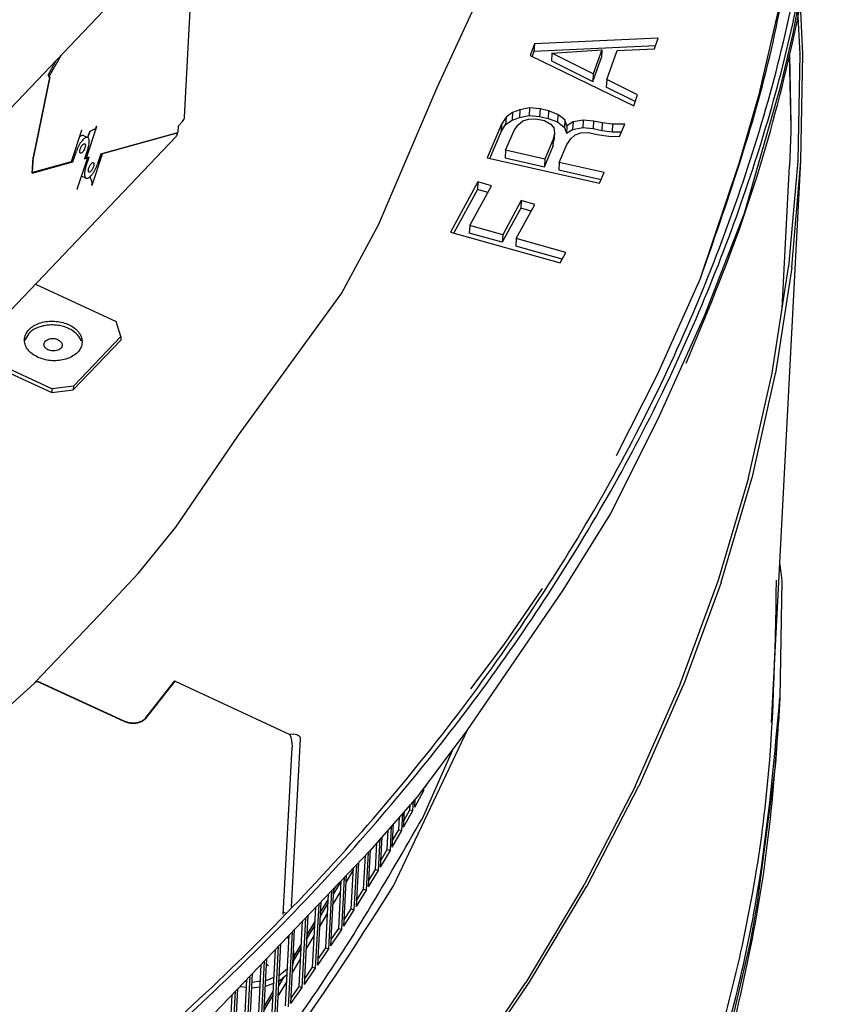
# Model space of a CAD drawing. Units: millimetres. Extents: x 1020 to 5220, y 802 to 3772.
# Drawn here: x 4648 to 4752, y 2400 to 2526 of the extents above; entities that cross this region are included whole.
import ezdxf

# ---------------------------------------------------------------- set-up
doc = ezdxf.new("R2010")
doc.units = ezdxf.units.MM

msp = doc.modelspace()

# ---------------------------------------------------------------- linework, layer by layer
at = {"color": 1, "linetype": 'Continuous'}
for p, q in [((4673.146, 2542.705), (4563.534, 2427.564)), ((4749.925, 2541.393), (4746.862, 2524.52)), ((4668.996, 2513.812), (4670.358, 2539.776)), ((4746.102, 2532.344), (4742.434, 2516.541)), ((4701.307, 2517.579), (4706.842, 2529.516)), ((4748.145, 2521.899), (4747.783, 2529.306)), ((4747.453, 2527.471), (4747.725, 2521.906)), ((4729.622, 2523.907), (4713.763, 2523.172)), ((4729.135, 2522.565), (4729.622, 2523.907)), ((4746.862, 2524.52), (4745.241, 2517.649)), ((4713.763, 2523.172), (4713.234, 2521.712)), ((4713.763, 2523.172), (4713.712, 2522.2)), ((4729.264, 2522.921), (4713.712, 2522.2)), ((4724.367, 2522.317), (4729.135, 2522.565)), ((4653.194, 2521.747), (4651.671, 2519.061)), ((4713.234, 2521.712), (4726.486, 2515.265)), ((4713.712, 2522.2), (4713.49, 2521.588)), ((4716.009, 2521.971), (4715.958, 2520.999)), ((4716.009, 2521.971), (4722.404, 2522.407)), ((4721.287, 2519.329), (4716.009, 2521.971)), ((4721.236, 2518.357), (4722.353, 2521.435)), ((4722.404, 2522.407), (4721.287, 2519.329)), ((4722.404, 2522.407), (4722.353, 2521.435)), ((4723.022, 2518.608), (4724.367, 2522.317)), ((4746.413, 2521.68), (4746.612, 2512.98)), ((4746.631, 2512.428), (4746.429, 2521.767)), ((4747.725, 2521.883), (4747.471, 2508.245)), ((4747.891, 2508.23), (4748.145, 2521.868)), ((4651.521, 2519.18), (4652.261, 2520.486)), ((4652.528, 2521.047), (4652.513, 2521.007)), ((4715.958, 2520.999), (4721.236, 2518.357)), ((4651.719, 2518.884), (4649.613, 2508.691)), ((4651.758, 2518.931), (4649.649, 2508.722)), ((4651.719, 2518.884), (4651.521, 2519.18)), ((4651.671, 2519.061), (4651.569, 2519.108)), ((4651.758, 2518.931), (4651.656, 2518.978)), ((4651.758, 2518.931), (4651.671, 2519.061)), ((4721.287, 2519.329), (4721.236, 2518.357)), ((4693.835, 2500.005), (4701.307, 2517.579)), ((4723.022, 2518.608), (4722.971, 2517.636)), ((4726.681, 2515.801), (4722.971, 2517.636)), ((4726.987, 2516.646), (4723.022, 2518.608)), ((4745.241, 2517.649), (4740.638, 2501.482)), ((4726.486, 2515.265), (4726.987, 2516.646)), ((4742.434, 2516.541), (4739.971, 2507.972)), ((4713.157, 2514.973), (4711.921, 2514.739)), ((4713.157, 2514.973), (4713.106, 2514.001)), ((4714.491, 2514.843), (4713.157, 2514.973)), ((4710.138, 2513.817), (4709.549, 2512.882)), ((4710.138, 2513.817), (4710.087, 2512.845)), ((4710.956, 2514.401), (4710.138, 2513.817)), ((4710.956, 2514.401), (4710.905, 2513.43)), ((4710.905, 2513.43), (4711.87, 2513.767)), ((4711.921, 2514.739), (4710.956, 2514.401)), ((4711.921, 2514.739), (4711.87, 2513.767)), ((4711.87, 2513.767), (4713.106, 2514.001)), ((4713.106, 2514.001), (4714.44, 2513.871)), ((4714.491, 2514.843), (4714.44, 2513.871)), ((4714.44, 2513.871), (4715.534, 2513.625)), ((4715.585, 2514.597), (4714.491, 2514.843)), ((4715.585, 2514.597), (4715.534, 2513.625)), ((4716.786, 2514.155), (4715.585, 2514.597)), ((4716.786, 2514.155), (4716.735, 2513.183)), ((4717.681, 2513.441), (4716.786, 2514.155)), ((4656.424, 2508.593), (4657.75, 2512.614)), ((4657.75, 2512.614), (4657.719, 2512.605)), ((4668.156, 2512.626), (4668.114, 2511.819)), ((4668.727, 2513.226), (4668.156, 2512.626)), ((4709.549, 2512.882), (4707.721, 2508.595)), ((4709.549, 2512.882), (4709.499, 2511.91)), ((4709.499, 2511.91), (4710.087, 2512.845)), ((4710.087, 2512.845), (4710.905, 2513.43)), ((4711.169, 2512.089), (4711.658, 2512.791)), ((4711.658, 2512.791), (4712.269, 2513.336)), ((4712.269, 2513.336), (4712.995, 2513.557)), ((4712.995, 2513.557), (4713.959, 2513.596)), ((4713.959, 2513.596), (4715.053, 2513.349)), ((4715.053, 2513.349), (4715.875, 2512.908)), ((4715.534, 2513.625), (4716.735, 2513.183)), ((4715.875, 2512.908), (4716.244, 2512.44)), ((4716.244, 2512.44), (4716.324, 2511.739)), ((4716.735, 2513.183), (4717.63, 2512.469)), ((4717.681, 2513.441), (4717.63, 2512.469)), ((4717.63, 2512.469), (4717.883, 2511.728)), ((4717.934, 2512.7), (4717.681, 2513.441)), ((4717.934, 2512.7), (4717.883, 2511.728)), ((4718.718, 2513.207), (4717.934, 2512.7)), ((4718.718, 2513.207), (4718.667, 2512.235)), ((4718.667, 2512.235), (4719.961, 2512.456)), ((4720.012, 2513.428), (4718.718, 2513.207)), ((4720.012, 2513.428), (4719.961, 2512.456)), ((4719.961, 2512.456), (4721.295, 2512.326)), ((4721.346, 2513.298), (4720.012, 2513.428)), ((4721.346, 2513.298), (4721.295, 2512.326)), ((4722.44, 2513.051), (4721.346, 2513.298)), ((4722.44, 2513.051), (4722.389, 2512.079)), ((4723.758, 2512.882), (4722.44, 2513.051)), ((4723.758, 2512.882), (4723.707, 2511.91)), ((4725.347, 2512.908), (4723.758, 2512.882)), ((4724.666, 2511.311), (4725.347, 2512.908)), ((4746.612, 2512.98), (4746.588, 2511.977)), ((4644.857, 2487.116), (4667.908, 2511.33)), ((4655.82, 2512.081), (4654.494, 2508.06)), ((4655.783, 2511.967), (4655.851, 2512.09)), ((4655.851, 2512.09), (4655.82, 2512.081)), ((4656.038, 2511.437), (4656.6, 2511.177)), ((4656.818, 2511.937), (4656.572, 2511.19)), ((4656.624, 2511.164), (4656.898, 2511.995)), ((4656.818, 2511.937), (4656.849, 2511.973)), ((4657.382, 2512.216), (4656.849, 2511.973)), ((4658.276, 2509.104), (4668.114, 2511.819)), ((4668.007, 2511.735), (4658.479, 2509.105)), ((4667.932, 2511.769), (4668.007, 2511.735)), ((4668.057, 2511.738), (4668.007, 2511.735)), ((4668.013, 2511.792), (4668.104, 2511.743)), ((4668.104, 2511.743), (4668.057, 2511.738)), ((4708.053, 2508.52), (4709.499, 2511.91)), ((4710.089, 2509.556), (4711.169, 2512.089)), ((4716.324, 2511.739), (4716.181, 2510.959)), ((4716.324, 2511.739), (4716.273, 2510.767)), ((4717.883, 2511.728), (4718.667, 2512.235)), ((4718.413, 2511.011), (4719.008, 2511.518)), ((4719.008, 2511.518), (4719.693, 2511.791)), ((4719.693, 2511.791), (4720.714, 2511.817)), ((4720.714, 2511.817), (4721.809, 2511.57)), ((4721.295, 2512.326), (4722.389, 2512.079)), ((4721.809, 2511.57), (4723.299, 2511.362)), ((4722.389, 2512.079), (4723.707, 2511.91)), ((4723.299, 2511.362), (4724.666, 2511.311)), ((4723.707, 2511.91), (4724.93, 2511.93)), ((4746.588, 2511.977), (4746.434, 2507.561)), ((4656.642, 2509.869), (4656.18, 2508.47)), ((4715.049, 2507.454), (4716.13, 2509.987)), ((4716.181, 2510.959), (4715.1, 2508.426)), ((4716.181, 2510.959), (4716.13, 2509.987)), ((4716.13, 2509.987), (4716.273, 2510.767)), ((4716.944, 2508.011), (4717.924, 2510.31)), ((4717.924, 2510.31), (4718.413, 2511.011)), ((4649.505, 2506.627), (4649.613, 2508.691)), ((4649.542, 2506.693), (4649.649, 2508.722)), ((4649.649, 2508.722), (4649.622, 2508.734)), ((4654.698, 2508.061), (4655.159, 2509.46)), ((4656.424, 2508.593), (4656.248, 2508.674)), ((4656.332, 2507.295), (4656.793, 2508.694)), ((4656.793, 2508.694), (4656.424, 2508.593)), ((4656.549, 2508.572), (4656.474, 2508.606)), ((4657.153, 2505.083), (4658.479, 2509.105)), ((4658.276, 2509.104), (4657.814, 2507.704)), ((4658.404, 2509.139), (4658.479, 2509.105)), ((4707.721, 2508.595), (4722.122, 2505.348)), ((4710.089, 2509.556), (4710.038, 2508.584)), ((4715.1, 2508.426), (4710.089, 2509.556)), ((4649.505, 2506.627), (4654.698, 2508.061)), ((4654.494, 2508.06), (4649.542, 2506.693)), ((4654.698, 2508.061), (4654.521, 2508.142)), ((4656.549, 2508.572), (4655.223, 2504.551)), ((4656.18, 2508.47), (4656.549, 2508.572)), ((4710.038, 2508.584), (4715.049, 2507.454)), ((4715.1, 2508.426), (4715.049, 2507.454)), ((4716.944, 2508.011), (4716.893, 2507.039)), ((4722.704, 2506.712), (4716.944, 2508.011)), ((4739.971, 2507.972), (4734.925, 2492.999)), ((4744.118, 2436.289), (4747.89, 2508.206)), ((4745.479, 2489.354), (4746.434, 2507.561)), ((4747.469, 2508.211), (4746.294, 2494.621)), ((4746.713, 2494.593), (4747.888, 2508.183)), ((4747.469, 2508.211), (4747.471, 2508.245)), ((4747.888, 2508.183), (4747.89, 2508.206)), ((4747.89, 2508.206), (4747.891, 2508.23)), ((4649.509, 2506.708), (4649.542, 2506.693)), ((4655.786, 2506.261), (4655.811, 2506.247)), ((4656.373, 2505.987), (4655.811, 2506.247)), ((4656.877, 2506.161), (4657.097, 2505.632)), ((4716.893, 2507.039), (4722.322, 2505.815)), ((4722.122, 2505.348), (4722.704, 2506.712)), ((4657.122, 2505.075), (4657.153, 2505.083)), ((4657.153, 2505.083), (4657.125, 2505.096)), ((4706.528, 2505.499), (4703.022, 2499.089)), ((4705.492, 2499.928), (4708.272, 2505.01)), ((4706.528, 2505.499), (4706.477, 2504.527)), ((4708.272, 2505.01), (4706.528, 2505.499)), ((4655.223, 2504.551), (4655.255, 2504.559)), ((4655.255, 2504.559), (4655.23, 2504.571)), ((4655.255, 2504.559), (4655.274, 2504.704)), ((4706.477, 2504.527), (4703.439, 2498.972)), ((4707.804, 2504.155), (4706.477, 2504.527)), ((4712.097, 2503.107), (4709.711, 2498.745)), ((4711.455, 2498.256), (4713.841, 2502.618)), ((4712.097, 2503.107), (4712.046, 2502.135)), ((4713.841, 2502.618), (4712.097, 2503.107)), ((4712.046, 2502.135), (4709.66, 2497.773)), ((4713.373, 2501.763), (4712.046, 2502.135)), ((4740.638, 2501.482), (4735.49, 2488.326)), ((4689.089, 2491.223), (4693.835, 2500.005)), ((4705.492, 2499.928), (4705.441, 2498.956)), ((4709.711, 2498.745), (4705.492, 2499.928)), ((4703.022, 2499.089), (4717.086, 2495.146)), ((4709.66, 2497.773), (4705.441, 2498.956)), ((4709.711, 2498.745), (4709.66, 2497.773)), ((4711.455, 2498.256), (4711.404, 2497.284)), ((4717.344, 2495.619), (4711.404, 2497.284)), ((4717.812, 2496.474), (4711.455, 2498.256)), ((4717.086, 2495.146), (4717.812, 2496.474)), ((4744.197, 2481.075), (4746.29, 2494.588)), ((4746.707, 2494.546), (4744.614, 2481.033)), ((4746.29, 2494.588), (4746.294, 2494.621)), ((4746.707, 2494.546), (4746.713, 2494.593)), ((4649.903, 2492.416), (4660.232, 2487.639)), ((4734.925, 2492.999), (4729.486, 2480.799)), ((4675.905, 2473.074), (4689.089, 2491.223)), ((4660.848, 2485.733), (4660.232, 2487.639)), ((4735.49, 2488.326), (4729.529, 2475.064)), ((4649.042, 2486.104), (4648.561, 2485.267)), ((4654.753, 2478.871), (4660.822, 2485.247)), ((4660.848, 2485.733), (4654.778, 2479.357)), ((4660.848, 2485.733), (4660.822, 2485.247)), ((4652.02, 2479.013), (4644.612, 2482.439)), ((4644.538, 2481.975), (4651.994, 2478.527)), ((4741.183, 2467.635), (4744.19, 2481.042)), ((4744.605, 2480.987), (4741.598, 2467.58)), ((4744.19, 2481.042), (4744.197, 2481.075)), ((4744.605, 2480.987), (4744.614, 2481.033)), ((4729.486, 2480.799), (4724.246, 2470.437)), ((4652.02, 2479.013), (4651.994, 2478.527)), ((4651.994, 2478.527), (4654.753, 2478.871)), ((4654.778, 2479.357), (4652.02, 2479.013)), ((4654.778, 2479.357), (4654.753, 2478.871)), ((4729.529, 2475.064), (4723.494, 2463.052)), ((4667.892, 2461.321), (4675.905, 2473.074)), ((4741.175, 2467.602), (4737.26, 2454.33)), ((4737.671, 2454.262), (4741.586, 2467.534)), ((4741.175, 2467.602), (4741.183, 2467.635)), ((4741.586, 2467.534), (4741.598, 2467.58)), ((4723.494, 2463.052), (4717.404, 2453.225)), ((4663.059, 2455.391), (4667.892, 2461.321)), ((4745.18, 2456.543), (4745.43, 2454.487)), ((4658.002, 2450.007), (4663.059, 2455.391)), ((4745.43, 2454.487), (4745.199, 2439.457)), ((4717.404, 2453.225), (4705.122, 2435.287)), ((4714.746, 2453.466), (4709.858, 2446.29)), ((4732.435, 2441.189), (4737.249, 2454.298)), ((4737.656, 2454.217), (4732.843, 2441.108)), ((4737.249, 2454.298), (4737.26, 2454.33)), ((4737.656, 2454.217), (4737.671, 2454.262)), ((4649.83, 2441.397), (4658.002, 2450.007)), ((4709.858, 2446.29), (4705.591, 2440.588)), ((4649.786, 2441.352), (4635.72, 2428.584)), ((4649.786, 2441.352), (4649.7, 2441.245)), ((4649.817, 2441.39), (4649.786, 2441.352)), ((4650.06, 2441.483), (4649.817, 2441.39)), ((4649.854, 2441.427), (4649.83, 2441.397)), ((4650.097, 2441.52), (4649.854, 2441.427)), ((4650.288, 2441.471), (4650.06, 2441.483)), ((4650.326, 2441.508), (4650.097, 2441.52)), ((4650.535, 2441.389), (4650.288, 2441.471)), ((4650.572, 2441.426), (4650.326, 2441.508)), ((4650.535, 2441.389), (4661.201, 2436.456)), ((4650.572, 2441.426), (4661.237, 2436.493)), ((4663.995, 2436.838), (4667.717, 2441.598)), ((4664.051, 2436.812), (4667.774, 2441.572)), ((4667.717, 2441.598), (4667.712, 2441.493)), ((4667.774, 2441.572), (4667.717, 2441.598)), ((4667.774, 2441.572), (4682.481, 2434.77)), ((4726.72, 2428.24), (4732.422, 2441.157)), ((4732.824, 2441.064), (4727.122, 2428.146)), ((4732.422, 2441.157), (4732.435, 2441.189)), ((4732.824, 2441.064), (4732.843, 2441.108)), ((4745.199, 2439.457), (4745.033, 2436.299)), ((4663.995, 2436.838), (4663.991, 2436.756)), ((4744.678, 2431.055), (4745.033, 2436.299)), ((4682.939, 2434.786), (4682.481, 2434.77)), ((4682.481, 2434.77), (4682.581, 2434.409)), ((4682.581, 2434.409), (4682.67, 2433.981)), ((4683.362, 2434.709), (4682.939, 2434.786)), ((4683.443, 2434.679), (4683.362, 2434.709)), ((4683.545, 2434.63), (4683.443, 2434.679)), ((4683.66, 2434.551), (4683.545, 2434.63)), ((4683.782, 2434.399), (4683.66, 2434.551)), ((4683.813, 2434.31), (4683.782, 2434.399)), ((4683.821, 2434.214), (4683.813, 2434.31)), ((4695.717, 2415.378), (4705.232, 2435.447)), ((4705.122, 2435.287), (4698.813, 2426.814)), ((4681.628, 2411.717), (4682.749, 2433.089)), ((4682.67, 2433.981), (4682.686, 2433.884)), ((4682.686, 2433.884), (4682.706, 2433.749)), ((4682.691, 2412.677), (4683.821, 2434.214)), ((4682.706, 2433.749), (4682.728, 2433.572)), ((4682.728, 2433.572), (4682.749, 2433.313)), ((4682.749, 2433.313), (4682.752, 2433.194)), ((4682.752, 2433.194), (4682.749, 2433.089)), ((4699.43, 2424.024), (4703.413, 2432.991)), ((4742.341, 2413.206), (4744.678, 2431.055)), ((4699.833, 2428.029), (4700.102, 2428.545)), ((4699.833, 2428.029), (4699.842, 2428.196)), ((4726.705, 2428.208), (4720.125, 2415.51)), ((4720.514, 2415.389), (4727.101, 2428.102)), ((4726.705, 2428.208), (4726.72, 2428.24)), ((4727.101, 2428.102), (4727.122, 2428.146)), ((4698.813, 2426.814), (4692.685, 2419.846)), ((4698.453, 2425.452), (4699.606, 2427.599)), ((4699.432, 2427.646), (4699.606, 2427.599)), ((4699.606, 2427.599), (4699.622, 2427.9)), ((4697.825, 2425.134), (4697.856, 2425.726)), ((4698.219, 2425.023), (4698.281, 2426.21)), ((4698.453, 2425.452), (4698.506, 2426.465)), ((4696.401, 2422.572), (4696.485, 2424.168)), ((4696.794, 2422.459), (4696.909, 2424.649)), ((4697.034, 2422.885), (4698.219, 2425.023)), ((4697.034, 2422.885), (4697.14, 2424.912)), ((4697.081, 2423.792), (4697.825, 2425.134)), ((4697.825, 2425.134), (4698.219, 2425.023)), ((4695.331, 2419.905), (4695.496, 2423.042)), ((4695.577, 2420.33), (4695.734, 2423.313)), ((4694.083, 2417.785), (4694.287, 2421.668)), ((4694.94, 2420.021), (4695.073, 2422.562)), ((4695.577, 2420.33), (4696.794, 2422.459)), ((4695.624, 2421.21), (4696.401, 2422.572)), ((4696.401, 2422.572), (4696.794, 2422.459)), ((4693.441, 2417.481), (4693.621, 2420.911)), ((4693.83, 2417.362), (4694.042, 2421.389)), ((4692.685, 2419.846), (4672.801, 2399.033)), ((4691.905, 2414.952), (4692.131, 2419.267)), ((4692.292, 2414.831), (4692.548, 2419.703)), ((4692.551, 2415.252), (4692.799, 2419.976)), ((4694.083, 2417.785), (4695.331, 2419.905)), ((4694.128, 2418.641), (4694.94, 2420.021)), ((4694.94, 2420.021), (4695.331, 2419.905)), ((4690.717, 2412.312), (4691.021, 2418.105)), ((4690.982, 2412.731), (4691.278, 2418.374)), ((4689.376, 2410.221), (4689.718, 2416.74)), ((4689.668, 2415.792), (4690.588, 2417.329)), ((4690.331, 2412.435), (4690.606, 2417.67)), ((4692.551, 2415.252), (4693.83, 2417.362)), ((4692.595, 2416.085), (4693.441, 2417.481)), ((4693.441, 2417.481), (4693.83, 2417.362)), ((4688.08, 2414.356), (4689.036, 2415.953)), ((4688.106, 2414.842), (4688.444, 2415.407)), ((4688.72, 2409.93), (4689.04, 2416.031)), ((4689.104, 2409.804), (4689.454, 2416.464)), ((4720.108, 2415.478), (4712.666, 2403.026)), ((4713.056, 2402.908), (4720.497, 2415.36)), ((4687.072, 2407.437), (4687.435, 2414.351)), ((4687.455, 2407.308), (4687.847, 2414.782)), ((4687.732, 2407.723), (4688.117, 2415.065)), ((4688.01, 2413.022), (4688.966, 2414.619)), ((4690.982, 2412.731), (4692.292, 2414.831)), ((4691.025, 2413.541), (4691.905, 2414.952)), ((4691.905, 2414.952), (4692.292, 2414.831)), ((4685.768, 2404.825), (4686.2, 2413.058)), ((4686.052, 2405.238), (4686.477, 2413.349)), ((4686.381, 2411.517), (4687.373, 2413.174)), ((4686.407, 2412.003), (4687.399, 2413.66)), ((4741.413, 2408.179), (4742.341, 2413.206)), ((4681.645, 2412.029), (4681.87, 2411.936)), ((4684.335, 2402.766), (4684.798, 2411.59)), ((4685.387, 2404.956), (4685.79, 2412.629)), ((4686.311, 2410.183), (4687.303, 2411.84)), ((4689.376, 2410.221), (4690.717, 2412.312)), ((4689.417, 2411.011), (4690.331, 2412.435)), ((4690.331, 2412.435), (4690.717, 2412.312)), ((4683.666, 2402.488), (4684.105, 2410.865)), ((4684.045, 2402.355), (4684.514, 2411.293)), ((4684.641, 2408.609), (4685.669, 2410.326)), ((4684.667, 2409.095), (4685.694, 2410.812)), ((4681.908, 2400.033), (4682.381, 2409.061)), ((4682.285, 2399.897), (4682.788, 2409.487)), ((4682.581, 2400.306), (4683.079, 2409.791)), ((4687.732, 2407.723), (4689.104, 2409.804)), ((4687.773, 2408.494), (4688.72, 2409.93)), ((4688.72, 2409.93), (4689.104, 2409.804)), ((4680.791, 2397.859), (4681.32, 2407.95)), ((4682.355, 2408.555), (4682.179, 2408.849)), ((4683.018, 2406.34), (4683.95, 2407.897)), ((4684.571, 2407.275), (4685.599, 2408.993)), ((4737.388, 2390.887), (4741.413, 2408.179)), ((4680.114, 2397.591), (4680.618, 2407.216)), ((4680.489, 2397.453), (4681.023, 2407.64)), ((4683.034, 2406.652), (4682.948, 2407.298)), ((4682.986, 2405.844), (4683.924, 2407.411)), ((4682.99, 2406.29), (4683.034, 2406.652)), ((4683.034, 2406.652), (4682.996, 2405.923)), ((4686.052, 2405.238), (4687.455, 2407.308)), ((4686.091, 2405.99), (4687.072, 2407.437)), ((4687.072, 2407.437), (4687.455, 2407.308)), ((4678.283, 2395.163), (4678.816, 2405.329)), ((4678.657, 2395.022), (4679.219, 2405.751)), ((4678.965, 2395.426), (4679.523, 2406.069)), ((4679.536, 2405.352), (4679.491, 2405.459)), ((4679.618, 2405.234), (4679.536, 2405.352)), ((4679.717, 2405.138), (4679.618, 2405.234)), ((4682.791, 2404.3), (4683.854, 2406.077)), ((4682.845, 2405.33), (4682.952, 2405.561)), ((4682.883, 2406.059), (4682.99, 2406.29)), ((4682.952, 2405.561), (4682.996, 2405.923)), ((4677.102, 2393.006), (4677.686, 2404.147)), ((4681.11, 2403.948), (4681.205, 2403.987)), ((4681.167, 2403.258), (4682.12, 2404.084)), ((4681.205, 2403.987), (4682.158, 2404.813)), ((4684.335, 2402.766), (4685.768, 2404.825)), ((4684.373, 2403.499), (4685.387, 2404.956)), ((4685.387, 2404.956), (4685.768, 2404.825)), ((4676.417, 2392.748), (4676.975, 2403.402)), ((4676.755, 2403.172), (4676.962, 2403.147)), ((4676.788, 2392.604), (4677.377, 2403.822)), ((4677.628, 2403.069), (4678.705, 2403.203)), ((4679.377, 2403.287), (4679.548, 2403.309)), ((4679.51, 2402.58), (4680.394, 2402.942)), ((4679.548, 2403.309), (4680.432, 2403.671)), ((4680.969, 2401.256), (4682.068, 2403.093)), ((4681.039, 2402.59), (4681.731, 2403.747)), ((4681.065, 2403.076), (4681.181, 2403.27)), ((4681.072, 2403.219), (4681.167, 2403.258)), ((4712.647, 2402.996), (4704.359, 2390.816)), ((4704.74, 2390.685), (4713.029, 2402.865)), ((4712.647, 2402.996), (4712.666, 2403.026)), ((4713.029, 2402.865), (4713.056, 2402.908)), ((4674.884, 2390.201), (4675.495, 2401.853)), ((4675.204, 2390.6), (4675.811, 2402.184)), ((4676.125, 2402.512), (4676.924, 2402.419)), ((4677.59, 2402.34), (4678.666, 2402.475)), ((4679.203, 2399.964), (4680.337, 2401.861)), ((4679.339, 2402.558), (4679.51, 2402.58)), ((4682.581, 2400.306), (4684.045, 2402.355)), ((4682.619, 2401.023), (4683.666, 2402.488)), ((4683.666, 2402.488), (4684.045, 2402.355)), ((4674.514, 2390.347), (4675.096, 2401.435)), ((4679.177, 2399.478), (4680.312, 2401.375))]:
    msp.add_line(p, q, dxfattribs=at)
for points, knots in [([(3885.173, 2600.461), (3885.342, 2590.079), (3885.684, 2569.169), (3892.278, 2538.036), (3903.215, 2507.446), (3918.808, 2477.725), (3938.741, 2449.198), (3962.817, 2422.168), (3990.756, 2396.919), (4022.254, 2373.716), (4056.965, 2352.805), (4094.512, 2334.408), (4134.488, 2318.721), (4176.459, 2305.912), (4219.969, 2296.12), (4264.546, 2289.449), (4309.705, 2285.972), (4354.956, 2285.726), (4399.808, 2288.715), (4443.772, 2294.907), (4486.371, 2304.234), (4527.144, 2316.598), (4565.648, 2331.866), (4601.466, 2349.877), (4634.208, 2370.44), (4663.516, 2393.34), (4689.071, 2418.338), (4710.575, 2445.171), (4727.813, 2473.556), (4740.453, 2503.189), (4748.781, 2533.726), (4750.295, 2554.505), (4751.048, 2564.84)], [0, 0, 0, 0, 31.0886806, 62.6166371, 94.9282464, 128.3109325, 162.9812047, 199.0794397, 236.6713484, 275.7536237, 316.2617259, 358.0784458, 401.0425137, 444.9569094, 489.5967883, 534.7170409, 580.0595698, 625.3603773, 670.3565681, 714.7933676, 758.431258, 801.0533354, 842.4729763, 882.5418877, 921.1585288, 958.2767578, 993.9142542, 1028.1598105, 1061.1779127, 1093.2083741, 1124.558526, 1155.5863247, 1155.5863247, 1155.5863247, 1155.5863247]), ([(4221.684, 2295.888), (4235.565, 2293.615), (4263.392, 2289.06), (4305.622, 2285.8), (4347.933, 2285.155), (4389.972, 2287.389), (4431.328, 2292.412), (4471.613, 2300.197), (4510.444, 2310.665), (4547.454, 2323.72), (4582.293, 2339.239), (4614.631, 2357.08), (4644.162, 2377.079), (4670.604, 2399.05), (4693.704, 2422.794), (4713.228, 2448.093), (4729.008, 2474.71), (4740.771, 2502.4), (4748.78, 2530.873), (4750.608, 2550.272), (4751.517, 2559.919)], [0, 0, 0, 0, 42.1800386, 84.5593339, 126.9230041, 169.0565268, 210.750709, 251.8067255, 292.0412859, 331.2919945, 369.4229474, 406.3305913, 441.9497987, 476.2599973, 509.2909787, 541.1276986, 571.9129726, 601.8466071, 631.1794252, 660.2012184, 660.2012184, 660.2012184, 660.2012184]), ([(4733.208, 2482.295), (4735.715, 2488.321), (4740.695, 2500.294), (4746.032, 2518.913), (4749.838, 2537.731), (4750.848, 2550.427), (4751.351, 2556.761)], [0, 0, 0, 0, 19.5642629, 38.8726273, 58.0060794, 77.050741, 77.050741, 77.050741, 77.050741]), ([(4735.02, 2493.138), (4738.417, 2502.831), (4745.166, 2522.088), (4747.541, 2542.354), (4748.72, 2552.418)], [0, 0, 0, 0, 30.7114679, 61.0079134, 61.0079134, 61.0079134, 61.0079134]), ([(4652.261, 2520.486), (4652.307, 2520.571), (4652.4, 2520.74), (4652.475, 2520.918), (4652.513, 2521.007)], [0, 0, 0, 0, 0.28828022, 0.57858745, 0.57858745, 0.57858745, 0.57858745]), ([(4668.727, 2513.226), (4668.801, 2513.315), (4668.943, 2513.486), (4668.979, 2513.706), (4668.996, 2513.812)], [0, 0, 0, 0, 0.33859937, 0.65463249, 0.65463249, 0.65463249, 0.65463249]), ([(4657.382, 2512.216), (4657.42, 2512.236), (4657.496, 2512.277), (4657.591, 2512.369), (4657.669, 2512.478), (4657.702, 2512.563), (4657.719, 2512.605)], [0, 0, 0, 0, 0.12851275, 0.25909509, 0.39252488, 0.52911317, 0.52911317, 0.52911317, 0.52911317]), ([(4656.6, 2511.177), (4656.55, 2511.188), (4656.437, 2511.214), (4656.251, 2511.127), (4656.055, 2510.98), (4655.851, 2510.761), (4655.648, 2510.486), (4655.459, 2510.167), (4655.29, 2509.823), (4655.203, 2509.58), (4655.159, 2509.46)], [0, 0, 0, 0, 0.1497349, 0.3398505, 0.5860975, 0.8871376, 1.233039, 1.609142, 1.9981737, 2.3818318, 2.3818318, 2.3818318, 2.3818318]), ([(4656.038, 2511.437), (4656.005, 2511.447), (4655.934, 2511.469), (4655.812, 2511.442), (4655.683, 2511.382), (4655.601, 2511.318), (4655.556, 2511.284)], [0, 0, 0, 0, 0.10213508, 0.21931907, 0.36069189, 0.52961746, 0.52961746, 0.52961746, 0.52961746]), ([(4656.642, 2509.869), (4656.673, 2509.973), (4656.734, 2510.172), (4656.786, 2510.461), (4656.802, 2510.716), (4656.778, 2510.924), (4656.72, 2511.091), (4656.637, 2511.151), (4656.6, 2511.177)], [0, 0, 0, 0, 0.3267605, 0.6227147, 0.8783458, 1.0880185, 1.2529399, 1.3871315, 1.3871315, 1.3871315, 1.3871315]), ([(4667.908, 2511.33), (4667.955, 2511.389), (4668.053, 2511.511), (4668.087, 2511.664), (4668.104, 2511.743)], [0, 0, 0, 0, 0.22454708, 0.46227431, 0.46227431, 0.46227431, 0.46227431]), ([(4655.661, 2509.181), (4655.689, 2509.178), (4655.757, 2509.169), (4655.86, 2509.243), (4655.967, 2509.351), (4656.073, 2509.504), (4656.167, 2509.681), (4656.241, 2509.868), (4656.288, 2510.047), (4656.303, 2510.202), (4656.29, 2510.321), (4656.226, 2510.404), (4656.122, 2510.399), (4656.022, 2510.331), (4655.914, 2510.22), (4655.808, 2510.069), (4655.714, 2509.891), (4655.64, 2509.704), (4655.592, 2509.525), (4655.579, 2509.373), (4655.589, 2509.246), (4655.64, 2509.2), (4655.661, 2509.181)], [0, 0, 0, 0, 0.0826985, 0.1996002, 0.3568025, 0.5459024, 0.752266, 0.9586296, 1.1477296, 1.3049319, 1.4218335, 1.504532, 1.5872306, 1.7041322, 1.8613345, 2.0504344, 2.2567981, 2.4631617, 2.6522616, 2.8094639, 2.9263655, 3.0090641, 3.0090641, 3.0090641, 3.0090641]), ([(4656.373, 2505.987), (4656.423, 2505.976), (4656.536, 2505.951), (4656.723, 2506.038), (4656.918, 2506.184), (4657.123, 2506.404), (4657.325, 2506.678), (4657.515, 2506.997), (4657.683, 2507.342), (4657.771, 2507.584), (4657.814, 2507.704)], [0, 0, 0, 0, 0.1497365, 0.3398602, 0.586111, 0.8871473, 1.2330372, 1.6091229, 1.998134, 2.381771, 2.381771, 2.381771, 2.381771]), ([(4656.753, 2506.773), (4656.781, 2506.769), (4656.849, 2506.761), (4656.952, 2506.835), (4657.059, 2506.943), (4657.165, 2507.096), (4657.26, 2507.273), (4657.334, 2507.46), (4657.381, 2507.639), (4657.395, 2507.793), (4657.382, 2507.913), (4657.319, 2507.996), (4657.214, 2507.991), (4657.115, 2507.923), (4657.006, 2507.812), (4656.901, 2507.66), (4656.806, 2507.483), (4656.732, 2507.296), (4656.685, 2507.117), (4656.671, 2506.965), (4656.681, 2506.838), (4656.732, 2506.792), (4656.753, 2506.773)], [0, 0, 0, 0, 0.0826985, 0.1996002, 0.3568025, 0.5459024, 0.752266, 0.9586296, 1.1477296, 1.3049319, 1.4218335, 1.504532, 1.5872306, 1.7041322, 1.8613345, 2.0504344, 2.2567981, 2.4631617, 2.6522616, 2.8094639, 2.9263655, 3.0090641, 3.0090641, 3.0090641, 3.0090641]), ([(4656.332, 2507.295), (4656.3, 2507.191), (4656.24, 2506.992), (4656.188, 2506.704), (4656.171, 2506.449), (4656.195, 2506.241), (4656.254, 2506.073), (4656.336, 2506.014), (4656.373, 2505.987)], [0, 0, 0, 0, 0.3267855, 0.622759, 0.8784017, 1.088078, 1.2529979, 1.3871925, 1.3871925, 1.3871925, 1.3871925]), ([(4657.122, 2505.075), (4657.134, 2505.12), (4657.159, 2505.211), (4657.163, 2505.353), (4657.146, 2505.496), (4657.113, 2505.587), (4657.097, 2505.632)], [0, 0, 0, 0, 0.13957245, 0.28152441, 0.42492616, 0.56865709, 0.56865709, 0.56865709, 0.56865709]), ([(4655.884, 2484.953), (4655.873, 2485.159), (4655.85, 2485.585), (4655.534, 2486.185), (4655.045, 2486.713), (4654.392, 2487.148), (4653.618, 2487.467), (4652.764, 2487.655), (4651.879, 2487.702), (4651.01, 2487.604), (4650.207, 2487.367), (4649.513, 2487.003), (4648.968, 2486.529), (4648.605, 2485.965), (4648.456, 2485.342), (4648.539, 2484.707), (4648.841, 2484.108), (4649.334, 2483.579), (4649.986, 2483.145), (4650.76, 2482.826), (4651.613, 2482.638), (4652.499, 2482.591), (4653.367, 2482.689), (4654.17, 2482.926), (4654.865, 2483.289), (4655.407, 2483.764), (4655.784, 2484.327), (4655.851, 2484.748), (4655.884, 2484.953)], [0, 0, 0, 0, 0.6147512, 1.2667165, 1.9798361, 2.7603718, 3.5994671, 4.4777299, 5.3697057, 6.2479686, 7.0870636, 7.8675996, 8.5807189, 9.2326844, 9.8474356, 10.4621867, 11.1141523, 11.8272715, 12.6078075, 13.4469026, 14.3251655, 15.2171413, 16.095404, 16.9344994, 17.715035, 18.4281547, 19.0801199, 19.6948712, 19.6948712, 19.6948712, 19.6948712]), ([(4652.8, 2487.136), (4652.559, 2487.162), (4652.079, 2487.214), (4651.362, 2487.169), (4650.674, 2487.037), (4650.044, 2486.811), (4649.485, 2486.512), (4649.186, 2486.237), (4649.042, 2486.104)], [0, 0, 0, 0, 0.7250391, 1.4456068, 2.1473671, 2.8178175, 3.447791, 4.0330861, 4.0330861, 4.0330861, 4.0330861]), ([(4655.772, 2485.112), (4655.704, 2485.275), (4655.563, 2485.614), (4655.19, 2486.055), (4654.715, 2486.444), (4654.141, 2486.762), (4653.495, 2487.006), (4653.034, 2487.092), (4652.8, 2487.136)], [0, 0, 0, 0, 0.5286416, 1.0964663, 1.708888, 2.3641398, 3.0548226, 3.7695703, 3.7695703, 3.7695703, 3.7695703]), ([(4653.328, 2484.599), (4653.323, 2484.677), (4653.311, 2484.838), (4653.169, 2485.056), (4652.957, 2485.238), (4652.683, 2485.372), (4652.37, 2485.451), (4652.041, 2485.468), (4651.721, 2485.423), (4651.435, 2485.318), (4651.204, 2485.159), (4651.046, 2484.957), (4650.981, 2484.722), (4651.021, 2484.483), (4651.157, 2484.265), (4651.37, 2484.083), (4651.644, 2483.949), (4651.957, 2483.87), (4652.286, 2483.853), (4652.605, 2483.898), (4652.892, 2484.003), (4653.122, 2484.162), (4653.286, 2484.364), (4653.315, 2484.523), (4653.328, 2484.599)], [0, 0, 0, 0, 0.2295964, 0.4779154, 0.7548944, 1.0600161, 1.384989, 1.7170585, 2.0420313, 2.3471533, 2.6241319, 2.8724512, 3.1020475, 3.3316438, 3.5799631, 3.8569417, 4.1620637, 4.4870364, 4.819106, 5.1440789, 5.4492006, 5.7261796, 5.9744985, 6.204095, 6.204095, 6.204095, 6.204095]), ([(4566.721, 2215.461), (4577.58, 2220.883), (4598.934, 2231.546), (4628.557, 2250.617), (4655.392, 2271.45), (4679.085, 2294.086), (4699.447, 2318.27), (4716.267, 2343.801), (4729.411, 2370.449), (4738.642, 2397.966), (4744.231, 2426.1), (4744.586, 2445.048), (4744.764, 2454.499)], [0, 0, 0, 0, 36.3904647, 71.5632813, 105.4862131, 138.17152, 169.6806338, 200.1273561, 229.6784105, 258.5500081, 286.9993146, 315.3106016, 315.3106016, 315.3106016, 315.3106016]), ([(4567.113, 2215.082), (4577.427, 2220.216), (4597.73, 2230.324), (4626.031, 2248.256), (4651.85, 2267.784), (4674.879, 2288.959), (4694.954, 2311.56), (4711.891, 2335.421), (4725.569, 2360.346), (4735.776, 2386.138), (4742.749, 2412.562), (4744.385, 2430.52), (4745.199, 2439.457)], [0, 0, 0, 0, 34.5467296, 68.0020988, 100.3358283, 131.5530513, 161.6979886, 190.8566711, 219.1579524, 246.7718952, 273.9046741, 300.7895704, 300.7895704, 300.7895704, 300.7895704]), ([(4661.201, 2436.456), (4661.362, 2436.393), (4661.69, 2436.265), (4662.221, 2436.194), (4662.754, 2436.208), (4663.257, 2436.32), (4663.707, 2436.51), (4663.94, 2436.714), (4664.051, 2436.812)], [0, 0, 0, 0, 0.517371, 1.0541886, 1.5914738, 2.1101693, 2.5944641, 3.0353846, 3.0353846, 3.0353846, 3.0353846]), ([(4661.237, 2436.493), (4661.392, 2436.432), (4661.71, 2436.308), (4662.223, 2436.24), (4662.739, 2436.254), (4663.226, 2436.362), (4663.662, 2436.546), (4663.887, 2436.744), (4663.995, 2436.838)], [0, 0, 0, 0, 0.5006817, 1.0201825, 1.5401359, 2.0420993, 2.5107717, 2.937469, 2.937469, 2.937469, 2.937469]), ([(4730.918, 2371.476), (4732.846, 2376.755), (4736.682, 2387.261), (4740.807, 2403.466), (4743.782, 2419.808), (4744.617, 2430.808), (4745.033, 2436.299)], [0, 0, 0, 0, 16.8504905, 33.5323081, 50.0995366, 66.6088134, 66.6088134, 66.6088134, 66.6088134]), ([(4667.349, 2378.155), (4673.451, 2385.456), (4685.46, 2399.828), (4694.824, 2416.046), (4699.43, 2424.024)], [0, 0, 0, 0, 28.4865217, 56.0673455, 56.0673455, 56.0673455, 56.0673455]), ([(4669.892, 2379.943), (4674.646, 2385.637), (4684.034, 2396.881), (4691.856, 2409.265), (4695.717, 2415.378)], [0, 0, 0, 0, 22.2252648, 43.8901165, 43.8901165, 43.8901165, 43.8901165])]:
    msp.add_open_spline(points, degree=3, knots=knots, dxfattribs=at)
for points in [[(4747.725, 2521.883), (4747.725, 2521.887), (4747.725, 2521.895), (4747.725, 2521.902), (4747.725, 2521.906)], [(4748.145, 2521.868), (4748.145, 2521.873), (4748.145, 2521.884), (4748.145, 2521.894), (4748.145, 2521.899)], [(4720.108, 2415.478), (4720.111, 2415.484), (4720.117, 2415.494), (4720.122, 2415.504), (4720.125, 2415.51)], [(4720.497, 2415.36), (4720.5, 2415.365), (4720.506, 2415.375), (4720.511, 2415.384), (4720.514, 2415.389)]]:
    msp.add_open_spline(points, degree=3, dxfattribs=at)

doc.saveas('drawing.dxf')
